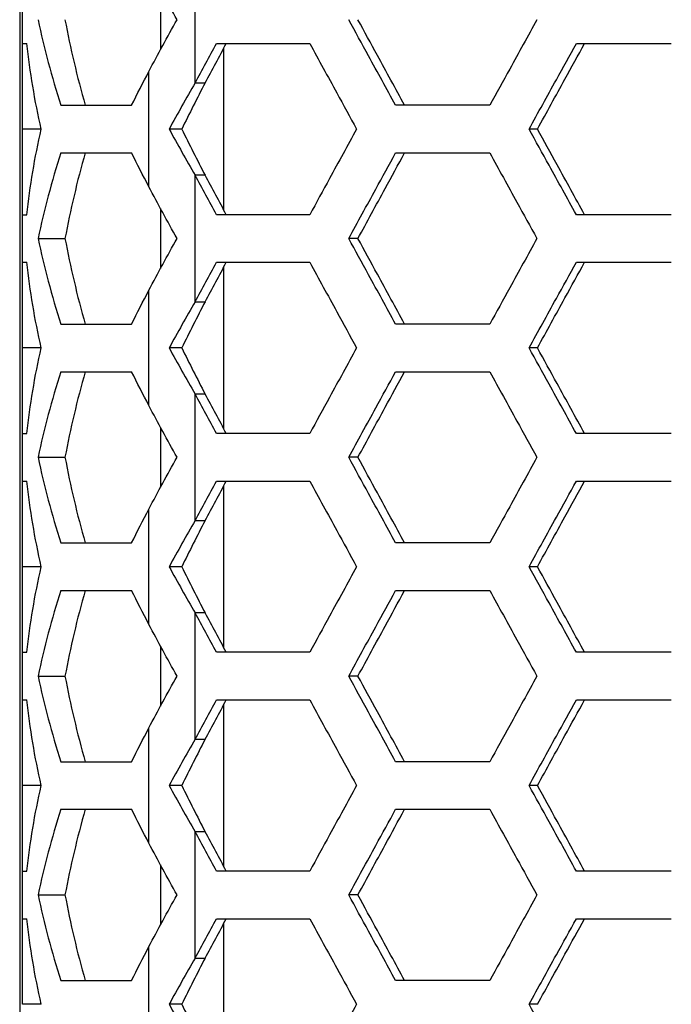
# Model space of a CAD drawing. Units: millimetres. Extents: x -62 to 1218, y -277 to 1491.
# Drawn here: x -62 to -28, y 647 to 698 of the extents above; entities that cross this region are included whole.
import ezdxf

# ---------------------------------------------------------------- set-up
doc = ezdxf.new("R2010")
doc.units = ezdxf.units.MM

msp = doc.modelspace()

# ---------------------------------------------------------------- linework, layer by layer
at = {"linetype": 'Continuous'}
for p, q in [((-62.309, 715.717), (-62.309, 613.357)), ((-53.087, 694.966), (-53.087, 701.609)), ((-54.908, 699.86), (-54.908, 696.715)), ((-62.165, 697.037), (-62.165, 699.537)), ((-62.165, 697.037), (-61.939, 697.037)), ((-62.165, 692.537), (-62.165, 697.037)), ((-51.964, 697.037), (-47.067, 697.037)), ((-51.598, 696.766), (-51.598, 688.309)), ((-33.059, 697.037), (-28.071, 697.037)), ((-55.521, 689.508), (-55.521, 695.567)), ((-53.087, 694.966), (-52.57, 694.966)), ((-60.151, 693.787), (-56.43, 693.787)), ((-37.611, 693.787), (-42.556, 693.787)), ((-61.177, 692.537), (-62.165, 692.537)), ((-62.165, 688.037), (-62.165, 692.537)), ((-60.151, 691.287), (-56.43, 691.287)), ((-42.556, 691.287), (-37.611, 691.287)), ((-53.087, 683.466), (-53.087, 690.109)), ((-52.57, 690.109), (-53.087, 690.109)), ((-54.908, 688.36), (-54.908, 685.215)), ((-62.165, 685.537), (-62.165, 688.037)), ((-47.067, 688.037), (-51.964, 688.037)), ((-28.071, 688.037), (-33.059, 688.037)), ((-61.34, 686.787), (-59.929, 686.787)), ((-62.165, 685.537), (-61.939, 685.537)), ((-62.165, 681.037), (-62.165, 685.537)), ((-51.964, 685.537), (-47.067, 685.537)), ((-51.598, 685.266), (-51.598, 676.809)), ((-33.059, 685.537), (-28.071, 685.537)), ((-55.521, 678.008), (-55.521, 684.067)), ((-53.087, 683.466), (-52.57, 683.466)), ((-60.151, 682.287), (-56.43, 682.287)), ((-37.611, 682.287), (-42.556, 682.287)), ((-61.178, 681.037), (-62.165, 681.037)), ((-62.165, 676.537), (-62.165, 681.037)), ((-60.151, 679.787), (-56.43, 679.787)), ((-42.556, 679.787), (-37.611, 679.787)), ((-53.087, 671.966), (-53.087, 678.609)), ((-52.57, 678.609), (-53.087, 678.609)), ((-62.165, 674.037), (-62.165, 676.537)), ((-54.908, 676.86), (-54.908, 673.715)), ((-47.067, 676.537), (-51.964, 676.537)), ((-28.071, 676.537), (-33.059, 676.537)), ((-61.34, 675.287), (-59.929, 675.287)), ((-62.165, 674.037), (-61.939, 674.037)), ((-62.165, 669.537), (-62.165, 674.037)), ((-51.964, 674.037), (-47.067, 674.037)), ((-33.059, 674.037), (-28.071, 674.037)), ((-51.598, 673.766), (-51.598, 665.309)), ((-55.521, 666.508), (-55.521, 672.567)), ((-53.087, 671.966), (-52.57, 671.966)), ((-60.151, 670.787), (-56.43, 670.787)), ((-37.611, 670.787), (-42.556, 670.787)), ((-61.177, 669.537), (-62.165, 669.537)), ((-62.165, 665.037), (-62.165, 669.537)), ((-60.151, 668.287), (-56.43, 668.287)), ((-42.556, 668.287), (-37.611, 668.287)), ((-53.087, 660.466), (-53.087, 667.109)), ((-52.57, 667.109), (-53.087, 667.109)), ((-62.165, 662.537), (-62.165, 665.037)), ((-54.908, 665.36), (-54.908, 662.215)), ((-47.067, 665.037), (-51.964, 665.037)), ((-28.071, 665.037), (-33.059, 665.037)), ((-61.34, 663.787), (-59.929, 663.787)), ((-62.165, 662.537), (-61.939, 662.537)), ((-62.165, 658.037), (-62.165, 662.537)), ((-51.964, 662.537), (-47.067, 662.537)), ((-33.059, 662.537), (-28.071, 662.537)), ((-51.598, 662.266), (-51.598, 653.809)), ((-55.521, 655.008), (-55.521, 661.067)), ((-53.087, 660.466), (-52.57, 660.466)), ((-60.151, 659.287), (-56.43, 659.287)), ((-37.611, 659.287), (-42.556, 659.287)), ((-61.177, 658.037), (-62.165, 658.037)), ((-62.165, 653.537), (-62.165, 658.037)), ((-60.151, 656.787), (-56.43, 656.787)), ((-42.556, 656.787), (-37.611, 656.787)), ((-53.087, 648.966), (-53.087, 655.609)), ((-52.57, 655.609), (-53.087, 655.609)), ((-54.908, 653.86), (-54.908, 650.715)), ((-62.165, 651.037), (-62.165, 653.537)), ((-47.067, 653.537), (-51.964, 653.537)), ((-28.071, 653.537), (-33.059, 653.537)), ((-61.34, 652.287), (-59.929, 652.287)), ((-62.165, 651.037), (-61.939, 651.037)), ((-62.165, 646.537), (-62.165, 651.037)), ((-51.964, 651.037), (-47.067, 651.037)), ((-33.059, 651.037), (-28.071, 651.037)), ((-51.598, 650.766), (-51.598, 642.309)), ((-55.521, 643.508), (-55.521, 649.567)), ((-53.087, 648.966), (-52.57, 648.966)), ((-60.151, 647.787), (-56.43, 647.787)), ((-37.611, 647.787), (-42.556, 647.787)), ((-61.177, 646.537), (-62.165, 646.537))]:
    msp.add_line(p, q, dxfattribs=at)
at = {"linetype": 'Continuous', "flags": 128}
for points in [[(-53.791, 692.537), (-54.166, 692.537), (-54.46, 692.537)], [(-35.102, 692.537), (-35.35, 692.537), (-35.544, 692.537)], [(-62.165, 688.037), (-62.162, 688.037), (-62.151, 688.037), (-62.134, 688.037), (-62.109, 688.037), (-62.077, 688.037), (-62.038, 688.037), (-61.992, 688.037), (-61.939, 688.037)], [(-44.536, 686.787), (-44.807, 686.787), (-45.019, 686.787)], [(-53.791, 681.037), (-54.166, 681.037), (-54.46, 681.037)], [(-35.102, 681.037), (-35.35, 681.037), (-35.544, 681.037)], [(-62.165, 676.537), (-62.162, 676.537), (-62.151, 676.537), (-62.134, 676.537), (-62.109, 676.537), (-62.077, 676.537), (-62.038, 676.537), (-61.992, 676.537), (-61.939, 676.537)], [(-44.536, 675.287), (-44.807, 675.287), (-45.019, 675.287)], [(-53.791, 669.537), (-54.166, 669.537), (-54.46, 669.537)], [(-35.102, 669.537), (-35.35, 669.537), (-35.544, 669.537)], [(-62.165, 665.037), (-62.162, 665.037), (-62.151, 665.037), (-62.134, 665.037), (-62.109, 665.037), (-62.077, 665.037), (-62.038, 665.037), (-61.992, 665.037), (-61.939, 665.037)], [(-44.536, 663.787), (-44.807, 663.787), (-45.019, 663.787)], [(-53.791, 658.037), (-54.166, 658.037), (-54.46, 658.037)], [(-35.102, 658.037), (-35.35, 658.037), (-35.544, 658.037)], [(-62.165, 653.537), (-62.162, 653.537), (-62.151, 653.537), (-62.134, 653.537), (-62.109, 653.537), (-62.077, 653.537), (-62.038, 653.537), (-61.992, 653.537), (-61.939, 653.537)], [(-44.536, 652.287), (-44.807, 652.287), (-45.019, 652.287)], [(-53.791, 646.537), (-54.166, 646.537), (-54.46, 646.537)], [(-35.102, 646.537), (-35.35, 646.537), (-35.544, 646.537)]]:
    msp.add_lwpolyline(points, dxfattribs=at)
at = {"linetype": 'Continuous'}
for points in [[(-54.043, 698.287), (-54.552, 699.194), (-55.046, 700.101), (-55.522, 701.008)], [(-61.34, 698.287), (-61.028, 696.787), (-60.629, 695.288), (-60.151, 693.787)], [(-59.929, 698.287), (-59.65, 696.787), (-59.293, 695.287), (-58.867, 693.787)], [(-55.522, 695.567), (-55.046, 696.474), (-54.552, 697.38), (-54.043, 698.287)], [(-61.177, 692.537), (-61.518, 694.038), (-61.774, 695.537), (-61.939, 697.037)], [(-53.087, 694.966), (-52.713, 695.657), (-52.338, 696.347), (-51.964, 697.037)], [(-52.57, 694.966), (-52.197, 695.657), (-51.825, 696.347), (-51.452, 697.037)], [(-56.43, 693.787), (-56.135, 694.38), (-55.832, 694.973), (-55.521, 695.567)], [(-53.087, 694.966), (-53.555, 694.157), (-54.014, 693.347), (-54.46, 692.537)], [(-52.569, 694.966), (-52.986, 694.157), (-53.394, 693.347), (-53.791, 692.537)], [(-61.939, 688.037), (-61.774, 689.538), (-61.518, 691.037), (-61.177, 692.537)], [(-54.46, 692.537), (-54.013, 691.728), (-53.555, 690.918), (-53.087, 690.109)], [(-53.791, 692.537), (-53.393, 691.728), (-52.986, 690.918), (-52.569, 690.109)], [(-60.151, 691.287), (-60.629, 689.787), (-61.028, 688.288), (-61.34, 686.787)], [(-58.867, 691.287), (-59.293, 689.787), (-59.65, 688.287), (-59.929, 686.787)], [(-55.521, 689.508), (-55.832, 690.101), (-56.135, 690.694), (-56.43, 691.287)], [(-51.964, 688.037), (-52.338, 688.728), (-52.713, 689.418), (-53.087, 690.109)], [(-51.452, 688.037), (-51.825, 688.728), (-52.197, 689.418), (-52.57, 690.109)], [(-54.043, 686.787), (-54.552, 687.694), (-55.046, 688.601), (-55.522, 689.508)], [(-61.34, 686.787), (-61.028, 685.287), (-60.629, 683.788), (-60.151, 682.287)], [(-59.929, 686.787), (-59.65, 685.287), (-59.293, 683.787), (-58.867, 682.287)], [(-55.522, 684.067), (-55.046, 684.974), (-54.552, 685.88), (-54.043, 686.787)], [(-61.177, 681.037), (-61.518, 682.538), (-61.774, 684.037), (-61.939, 685.537)], [(-53.087, 683.466), (-52.713, 684.157), (-52.338, 684.847), (-51.964, 685.537)], [(-52.57, 683.466), (-52.197, 684.157), (-51.825, 684.847), (-51.452, 685.537)], [(-56.43, 682.287), (-56.135, 682.88), (-55.832, 683.473), (-55.521, 684.067)], [(-53.087, 683.466), (-53.555, 682.657), (-54.014, 681.847), (-54.46, 681.037)], [(-52.569, 683.466), (-52.986, 682.657), (-53.394, 681.847), (-53.791, 681.037)], [(-61.939, 676.537), (-61.774, 678.038), (-61.518, 679.537), (-61.177, 681.037)], [(-54.46, 681.037), (-54.013, 680.228), (-53.555, 679.418), (-53.087, 678.609)], [(-53.791, 681.037), (-53.393, 680.228), (-52.986, 679.418), (-52.569, 678.609)], [(-60.151, 679.787), (-60.629, 678.287), (-61.028, 676.788), (-61.34, 675.287)], [(-58.867, 679.787), (-59.293, 678.287), (-59.65, 676.787), (-59.929, 675.287)], [(-55.521, 678.008), (-55.832, 678.601), (-56.135, 679.194), (-56.43, 679.787)], [(-51.964, 676.537), (-52.338, 677.228), (-52.713, 677.918), (-53.087, 678.609)], [(-51.452, 676.537), (-51.825, 677.228), (-52.197, 677.918), (-52.57, 678.609)], [(-54.043, 675.287), (-54.552, 676.194), (-55.046, 677.101), (-55.522, 678.008)], [(-61.34, 675.287), (-61.028, 673.787), (-60.629, 672.288), (-60.151, 670.787)], [(-59.929, 675.287), (-59.65, 673.787), (-59.293, 672.287), (-58.867, 670.787)], [(-55.522, 672.567), (-55.046, 673.474), (-54.552, 674.38), (-54.043, 675.287)], [(-61.177, 669.537), (-61.518, 671.038), (-61.774, 672.537), (-61.939, 674.037)], [(-53.087, 671.966), (-52.713, 672.657), (-52.338, 673.347), (-51.964, 674.037)], [(-52.57, 671.966), (-52.197, 672.657), (-51.825, 673.347), (-51.452, 674.037)], [(-56.43, 670.787), (-56.135, 671.38), (-55.832, 671.973), (-55.521, 672.567)], [(-53.087, 671.966), (-53.555, 671.157), (-54.014, 670.347), (-54.46, 669.537)], [(-52.569, 671.966), (-52.986, 671.157), (-53.394, 670.347), (-53.791, 669.537)], [(-61.939, 665.037), (-61.774, 666.538), (-61.518, 668.037), (-61.177, 669.537)], [(-54.46, 669.537), (-54.013, 668.728), (-53.555, 667.918), (-53.087, 667.109)], [(-53.791, 669.537), (-53.393, 668.728), (-52.986, 667.918), (-52.569, 667.109)], [(-60.151, 668.287), (-60.629, 666.787), (-61.028, 665.288), (-61.34, 663.787)], [(-58.867, 668.287), (-59.293, 666.787), (-59.65, 665.287), (-59.929, 663.787)], [(-55.521, 666.508), (-55.832, 667.101), (-56.135, 667.694), (-56.43, 668.287)], [(-51.964, 665.037), (-52.338, 665.728), (-52.713, 666.418), (-53.087, 667.109)], [(-51.452, 665.037), (-51.825, 665.728), (-52.197, 666.418), (-52.57, 667.109)], [(-54.043, 663.787), (-54.552, 664.694), (-55.046, 665.601), (-55.522, 666.508)], [(-61.34, 663.787), (-61.028, 662.287), (-60.629, 660.788), (-60.151, 659.287)], [(-59.929, 663.787), (-59.65, 662.287), (-59.293, 660.787), (-58.867, 659.287)], [(-55.522, 661.067), (-55.046, 661.974), (-54.552, 662.88), (-54.043, 663.787)], [(-61.177, 658.037), (-61.518, 659.538), (-61.774, 661.037), (-61.939, 662.537)], [(-53.087, 660.466), (-52.713, 661.157), (-52.338, 661.847), (-51.964, 662.537)], [(-52.57, 660.466), (-52.197, 661.157), (-51.825, 661.847), (-51.452, 662.537)], [(-56.43, 659.287), (-56.135, 659.88), (-55.832, 660.473), (-55.521, 661.067)], [(-53.087, 660.466), (-53.555, 659.657), (-54.014, 658.847), (-54.46, 658.037)], [(-52.569, 660.466), (-52.986, 659.657), (-53.394, 658.847), (-53.791, 658.037)], [(-61.939, 653.537), (-61.774, 655.038), (-61.518, 656.537), (-61.177, 658.037)], [(-54.46, 658.037), (-54.013, 657.228), (-53.555, 656.418), (-53.087, 655.609)], [(-53.791, 658.037), (-53.393, 657.228), (-52.986, 656.418), (-52.569, 655.609)], [(-60.151, 656.787), (-60.629, 655.287), (-61.028, 653.788), (-61.34, 652.287)], [(-58.867, 656.787), (-59.293, 655.287), (-59.65, 653.787), (-59.929, 652.287)], [(-55.521, 655.008), (-55.832, 655.601), (-56.135, 656.194), (-56.43, 656.787)], [(-51.964, 653.537), (-52.338, 654.228), (-52.713, 654.918), (-53.087, 655.609)], [(-51.452, 653.537), (-51.825, 654.228), (-52.197, 654.918), (-52.57, 655.609)], [(-54.043, 652.287), (-54.552, 653.194), (-55.046, 654.101), (-55.522, 655.008)], [(-61.34, 652.287), (-61.028, 650.787), (-60.629, 649.288), (-60.151, 647.787)], [(-59.929, 652.287), (-59.65, 650.787), (-59.293, 649.287), (-58.867, 647.787)], [(-55.522, 649.567), (-55.046, 650.474), (-54.552, 651.38), (-54.043, 652.287)], [(-61.177, 646.537), (-61.518, 648.038), (-61.774, 649.537), (-61.939, 651.037)], [(-53.087, 648.966), (-52.713, 649.657), (-52.338, 650.347), (-51.964, 651.037)], [(-52.57, 648.966), (-52.197, 649.657), (-51.825, 650.347), (-51.452, 651.037)], [(-56.43, 647.787), (-56.135, 648.38), (-55.832, 648.973), (-55.521, 649.567)], [(-53.087, 648.966), (-53.555, 648.157), (-54.014, 647.347), (-54.46, 646.537)], [(-52.569, 648.966), (-52.986, 648.157), (-53.394, 647.347), (-53.791, 646.537)], [(-54.46, 646.537), (-54.013, 645.728), (-53.555, 644.918), (-53.087, 644.109)], [(-53.791, 646.537), (-53.393, 645.728), (-52.986, 644.918), (-52.569, 644.109)]]:
    msp.add_open_spline(points, degree=3, dxfattribs=at)
for points, knots in [([(-42.556, 693.787), (-42.793, 694.22), (-43.03, 694.653), (-43.267, 695.086), (-43.504, 695.519), (-43.742, 695.952), (-43.979, 696.385), (-44.325, 697.019), (-44.672, 697.653), (-45.019, 698.287)], [0, 0, 0, 0, 0.0015, 0.0015, 0.0015, 0.003, 0.003, 0.003, 0.005196152, 0.005196152, 0.005196152, 0.005196152]), ([(-42.084, 693.787), (-42.323, 694.225), (-42.562, 694.663), (-42.8, 695.101), (-43.039, 695.539), (-43.278, 695.976), (-43.516, 696.414), (-43.857, 697.039), (-44.197, 697.663), (-44.536, 698.287)], [0, 0, 0, 0, 0.001515, 0.001515, 0.001515, 0.00303, 0.00303, 0.00303, 0.005190602, 0.005190602, 0.005190602, 0.005190602]), ([(-35.13, 698.287), (-35.369, 697.854), (-35.608, 697.421), (-35.847, 696.988), (-36.086, 696.555), (-36.325, 696.122), (-36.563, 695.689), (-36.913, 695.055), (-37.262, 694.421), (-37.611, 693.787)], [0, 0, 0, 0, 0.0015, 0.0015, 0.0015, 0.003, 0.003, 0.003, 0.005196152, 0.005196152, 0.005196152, 0.005196152]), ([(-47.067, 697.037), (-46.831, 696.604), (-46.594, 696.171), (-46.358, 695.738), (-46.121, 695.305), (-45.885, 694.872), (-45.648, 694.439), (-45.302, 693.805), (-44.955, 693.171), (-44.609, 692.537)], [0, 0, 0, 0, 0.0015, 0.0015, 0.0015, 0.003, 0.003, 0.003, 0.005196152, 0.005196152, 0.005196152, 0.005196152]), ([(-35.544, 692.537), (-35.305, 692.97), (-35.066, 693.403), (-34.827, 693.836), (-34.588, 694.269), (-34.349, 694.702), (-34.11, 695.135), (-33.76, 695.769), (-33.409, 696.403), (-33.059, 697.037)], [0, 0, 0, 0, 0.0015, 0.0015, 0.0015, 0.003, 0.003, 0.003, 0.005196152, 0.005196152, 0.005196152, 0.005196152]), ([(-35.102, 692.537), (-34.862, 692.975), (-34.621, 693.413), (-34.381, 693.851), (-34.14, 694.289), (-33.899, 694.726), (-33.658, 695.164), (-33.315, 695.789), (-32.971, 696.413), (-32.627, 697.037)], [0, 0, 0, 0, 0.001515, 0.001515, 0.001515, 0.00303, 0.00303, 0.00303, 0.005190602, 0.005190602, 0.005190602, 0.005190602]), ([(-44.609, 692.537), (-44.846, 692.104), (-45.082, 691.671), (-45.319, 691.238), (-45.556, 690.805), (-45.792, 690.372), (-46.029, 689.939), (-46.375, 689.305), (-46.721, 688.671), (-47.067, 688.037)], [0, 0, 0, 0, 0.0015, 0.0015, 0.0015, 0.003, 0.003, 0.003, 0.005196152, 0.005196152, 0.005196152, 0.005196152]), ([(-33.059, 688.037), (-33.298, 688.47), (-33.537, 688.903), (-33.777, 689.336), (-34.016, 689.769), (-34.255, 690.202), (-34.494, 690.635), (-34.845, 691.269), (-35.194, 691.903), (-35.544, 692.537)], [0, 0, 0, 0, 0.0015, 0.0015, 0.0015, 0.003, 0.003, 0.003, 0.005196152, 0.005196152, 0.005196152, 0.005196152]), ([(-32.627, 688.037), (-32.869, 688.475), (-33.11, 688.913), (-33.35, 689.351), (-33.591, 689.789), (-33.832, 690.226), (-34.073, 690.664), (-34.416, 691.289), (-34.759, 691.913), (-35.102, 692.537)], [0, 0, 0, 0, 0.001515, 0.001515, 0.001515, 0.00303, 0.00303, 0.00303, 0.005190602, 0.005190602, 0.005190602, 0.005190602]), ([(-45.019, 686.787), (-44.782, 687.22), (-44.545, 687.653), (-44.308, 688.086), (-44.072, 688.519), (-43.835, 688.952), (-43.597, 689.385), (-43.25, 690.019), (-42.903, 690.653), (-42.556, 691.287)], [0, 0, 0, 0, 0.0015, 0.0015, 0.0015, 0.003, 0.003, 0.003, 0.005196152, 0.005196152, 0.005196152, 0.005196152]), ([(-44.536, 686.787), (-44.298, 687.225), (-44.06, 687.663), (-43.821, 688.101), (-43.583, 688.539), (-43.344, 688.976), (-43.105, 689.414), (-42.765, 690.039), (-42.425, 690.663), (-42.084, 691.287)], [0, 0, 0, 0, 0.001515, 0.001515, 0.001515, 0.00303, 0.00303, 0.00303, 0.005190602, 0.005190602, 0.005190602, 0.005190602]), ([(-37.611, 691.287), (-37.373, 690.854), (-37.134, 690.421), (-36.896, 689.988), (-36.657, 689.555), (-36.418, 689.122), (-36.18, 688.689), (-35.83, 688.055), (-35.48, 687.421), (-35.13, 686.787)], [0, 0, 0, 0, 0.0015, 0.0015, 0.0015, 0.003, 0.003, 0.003, 0.005196152, 0.005196152, 0.005196152, 0.005196152]), ([(-42.556, 682.287), (-42.793, 682.72), (-43.03, 683.153), (-43.267, 683.586), (-43.504, 684.019), (-43.742, 684.452), (-43.979, 684.885), (-44.325, 685.519), (-44.672, 686.153), (-45.019, 686.787)], [0, 0, 0, 0, 0.0015, 0.0015, 0.0015, 0.003, 0.003, 0.003, 0.005196152, 0.005196152, 0.005196152, 0.005196152]), ([(-42.084, 682.287), (-42.323, 682.725), (-42.562, 683.163), (-42.8, 683.601), (-43.039, 684.039), (-43.278, 684.476), (-43.516, 684.914), (-43.857, 685.539), (-44.197, 686.163), (-44.536, 686.787)], [0, 0, 0, 0, 0.001515, 0.001515, 0.001515, 0.00303, 0.00303, 0.00303, 0.005190602, 0.005190602, 0.005190602, 0.005190602]), ([(-35.13, 686.787), (-35.369, 686.354), (-35.608, 685.921), (-35.847, 685.488), (-36.086, 685.055), (-36.325, 684.622), (-36.563, 684.189), (-36.913, 683.555), (-37.262, 682.921), (-37.611, 682.287)], [0, 0, 0, 0, 0.0015, 0.0015, 0.0015, 0.003, 0.003, 0.003, 0.005196152, 0.005196152, 0.005196152, 0.005196152]), ([(-47.067, 685.537), (-46.831, 685.104), (-46.594, 684.671), (-46.358, 684.238), (-46.121, 683.805), (-45.885, 683.372), (-45.648, 682.939), (-45.302, 682.305), (-44.955, 681.671), (-44.609, 681.037)], [0, 0, 0, 0, 0.0015, 0.0015, 0.0015, 0.003, 0.003, 0.003, 0.005196152, 0.005196152, 0.005196152, 0.005196152]), ([(-35.544, 681.037), (-35.305, 681.47), (-35.066, 681.903), (-34.827, 682.336), (-34.588, 682.769), (-34.349, 683.202), (-34.11, 683.635), (-33.76, 684.269), (-33.409, 684.903), (-33.059, 685.537)], [0, 0, 0, 0, 0.0015, 0.0015, 0.0015, 0.003, 0.003, 0.003, 0.005196152, 0.005196152, 0.005196152, 0.005196152]), ([(-35.102, 681.037), (-34.862, 681.475), (-34.621, 681.913), (-34.381, 682.351), (-34.14, 682.789), (-33.899, 683.226), (-33.658, 683.664), (-33.315, 684.289), (-32.971, 684.913), (-32.627, 685.537)], [0, 0, 0, 0, 0.001515, 0.001515, 0.001515, 0.00303, 0.00303, 0.00303, 0.005190602, 0.005190602, 0.005190602, 0.005190602]), ([(-44.609, 681.037), (-44.846, 680.604), (-45.082, 680.171), (-45.319, 679.738), (-45.556, 679.305), (-45.792, 678.872), (-46.029, 678.439), (-46.375, 677.805), (-46.721, 677.171), (-47.067, 676.537)], [0, 0, 0, 0, 0.0015, 0.0015, 0.0015, 0.003, 0.003, 0.003, 0.005196152, 0.005196152, 0.005196152, 0.005196152]), ([(-33.059, 676.537), (-33.298, 676.97), (-33.537, 677.403), (-33.777, 677.836), (-34.016, 678.269), (-34.255, 678.702), (-34.494, 679.135), (-34.845, 679.769), (-35.194, 680.403), (-35.544, 681.037)], [0, 0, 0, 0, 0.0015, 0.0015, 0.0015, 0.003, 0.003, 0.003, 0.005196152, 0.005196152, 0.005196152, 0.005196152]), ([(-32.627, 676.537), (-32.869, 676.975), (-33.11, 677.413), (-33.35, 677.851), (-33.591, 678.289), (-33.832, 678.726), (-34.073, 679.164), (-34.416, 679.789), (-34.759, 680.413), (-35.102, 681.037)], [0, 0, 0, 0, 0.001515, 0.001515, 0.001515, 0.00303, 0.00303, 0.00303, 0.005190602, 0.005190602, 0.005190602, 0.005190602]), ([(-45.019, 675.287), (-44.782, 675.72), (-44.545, 676.153), (-44.308, 676.586), (-44.072, 677.019), (-43.835, 677.452), (-43.597, 677.885), (-43.25, 678.519), (-42.903, 679.153), (-42.556, 679.787)], [0, 0, 0, 0, 0.0015, 0.0015, 0.0015, 0.003, 0.003, 0.003, 0.005196152, 0.005196152, 0.005196152, 0.005196152]), ([(-44.536, 675.287), (-44.298, 675.725), (-44.06, 676.163), (-43.821, 676.601), (-43.583, 677.039), (-43.344, 677.476), (-43.105, 677.914), (-42.765, 678.539), (-42.425, 679.163), (-42.084, 679.787)], [0, 0, 0, 0, 0.001515, 0.001515, 0.001515, 0.00303, 0.00303, 0.00303, 0.005190602, 0.005190602, 0.005190602, 0.005190602]), ([(-37.611, 679.787), (-37.373, 679.354), (-37.134, 678.921), (-36.896, 678.488), (-36.657, 678.055), (-36.418, 677.622), (-36.18, 677.189), (-35.83, 676.555), (-35.48, 675.921), (-35.13, 675.287)], [0, 0, 0, 0, 0.0015, 0.0015, 0.0015, 0.003, 0.003, 0.003, 0.005196152, 0.005196152, 0.005196152, 0.005196152]), ([(-42.556, 670.787), (-42.793, 671.22), (-43.03, 671.653), (-43.267, 672.086), (-43.504, 672.519), (-43.742, 672.952), (-43.979, 673.385), (-44.325, 674.019), (-44.672, 674.653), (-45.019, 675.287)], [0, 0, 0, 0, 0.0015, 0.0015, 0.0015, 0.003, 0.003, 0.003, 0.005196152, 0.005196152, 0.005196152, 0.005196152]), ([(-42.084, 670.787), (-42.323, 671.225), (-42.562, 671.663), (-42.8, 672.101), (-43.039, 672.539), (-43.278, 672.976), (-43.516, 673.414), (-43.857, 674.039), (-44.197, 674.663), (-44.536, 675.287)], [0, 0, 0, 0, 0.001515, 0.001515, 0.001515, 0.00303, 0.00303, 0.00303, 0.005190602, 0.005190602, 0.005190602, 0.005190602]), ([(-35.13, 675.287), (-35.369, 674.854), (-35.608, 674.421), (-35.847, 673.988), (-36.086, 673.555), (-36.325, 673.122), (-36.563, 672.689), (-36.913, 672.055), (-37.262, 671.421), (-37.611, 670.787)], [0, 0, 0, 0, 0.0015, 0.0015, 0.0015, 0.003, 0.003, 0.003, 0.005196152, 0.005196152, 0.005196152, 0.005196152]), ([(-47.067, 674.037), (-46.831, 673.604), (-46.594, 673.171), (-46.358, 672.738), (-46.121, 672.305), (-45.885, 671.872), (-45.648, 671.439), (-45.302, 670.805), (-44.955, 670.171), (-44.609, 669.537)], [0, 0, 0, 0, 0.0015, 0.0015, 0.0015, 0.003, 0.003, 0.003, 0.005196152, 0.005196152, 0.005196152, 0.005196152]), ([(-35.544, 669.537), (-35.305, 669.97), (-35.066, 670.403), (-34.827, 670.836), (-34.588, 671.269), (-34.349, 671.702), (-34.11, 672.135), (-33.76, 672.769), (-33.409, 673.403), (-33.059, 674.037)], [0, 0, 0, 0, 0.0015, 0.0015, 0.0015, 0.003, 0.003, 0.003, 0.005196152, 0.005196152, 0.005196152, 0.005196152]), ([(-35.102, 669.537), (-34.862, 669.975), (-34.621, 670.413), (-34.381, 670.851), (-34.14, 671.289), (-33.899, 671.726), (-33.658, 672.164), (-33.315, 672.789), (-32.971, 673.413), (-32.627, 674.037)], [0, 0, 0, 0, 0.001515, 0.001515, 0.001515, 0.00303, 0.00303, 0.00303, 0.005190602, 0.005190602, 0.005190602, 0.005190602]), ([(-44.609, 669.537), (-44.846, 669.104), (-45.082, 668.671), (-45.319, 668.238), (-45.556, 667.805), (-45.792, 667.372), (-46.029, 666.939), (-46.375, 666.305), (-46.721, 665.671), (-47.067, 665.037)], [0, 0, 0, 0, 0.0015, 0.0015, 0.0015, 0.003, 0.003, 0.003, 0.005196152, 0.005196152, 0.005196152, 0.005196152]), ([(-33.059, 665.037), (-33.298, 665.47), (-33.537, 665.903), (-33.777, 666.336), (-34.016, 666.769), (-34.255, 667.202), (-34.494, 667.635), (-34.845, 668.269), (-35.194, 668.903), (-35.544, 669.537)], [0, 0, 0, 0, 0.0015, 0.0015, 0.0015, 0.003, 0.003, 0.003, 0.005196152, 0.005196152, 0.005196152, 0.005196152]), ([(-32.627, 665.037), (-32.869, 665.475), (-33.11, 665.913), (-33.35, 666.351), (-33.591, 666.789), (-33.832, 667.226), (-34.073, 667.664), (-34.416, 668.289), (-34.759, 668.913), (-35.102, 669.537)], [0, 0, 0, 0, 0.001515, 0.001515, 0.001515, 0.00303, 0.00303, 0.00303, 0.005190602, 0.005190602, 0.005190602, 0.005190602]), ([(-45.019, 663.787), (-44.782, 664.22), (-44.545, 664.653), (-44.308, 665.086), (-44.072, 665.519), (-43.835, 665.952), (-43.597, 666.385), (-43.25, 667.019), (-42.903, 667.653), (-42.556, 668.287)], [0, 0, 0, 0, 0.0015, 0.0015, 0.0015, 0.003, 0.003, 0.003, 0.005196152, 0.005196152, 0.005196152, 0.005196152]), ([(-44.536, 663.787), (-44.298, 664.225), (-44.06, 664.663), (-43.821, 665.101), (-43.583, 665.539), (-43.344, 665.976), (-43.105, 666.414), (-42.765, 667.039), (-42.425, 667.663), (-42.084, 668.287)], [0, 0, 0, 0, 0.001515, 0.001515, 0.001515, 0.00303, 0.00303, 0.00303, 0.005190602, 0.005190602, 0.005190602, 0.005190602]), ([(-37.611, 668.287), (-37.373, 667.854), (-37.134, 667.421), (-36.896, 666.988), (-36.657, 666.555), (-36.418, 666.122), (-36.18, 665.689), (-35.83, 665.055), (-35.48, 664.421), (-35.13, 663.787)], [0, 0, 0, 0, 0.0015, 0.0015, 0.0015, 0.003, 0.003, 0.003, 0.005196152, 0.005196152, 0.005196152, 0.005196152]), ([(-42.556, 659.287), (-42.793, 659.72), (-43.03, 660.153), (-43.267, 660.586), (-43.504, 661.019), (-43.742, 661.452), (-43.979, 661.885), (-44.325, 662.519), (-44.672, 663.153), (-45.019, 663.787)], [0, 0, 0, 0, 0.0015, 0.0015, 0.0015, 0.003, 0.003, 0.003, 0.005196152, 0.005196152, 0.005196152, 0.005196152]), ([(-42.084, 659.287), (-42.323, 659.725), (-42.562, 660.163), (-42.8, 660.601), (-43.039, 661.039), (-43.278, 661.476), (-43.516, 661.914), (-43.857, 662.539), (-44.197, 663.163), (-44.536, 663.787)], [0, 0, 0, 0, 0.001515, 0.001515, 0.001515, 0.00303, 0.00303, 0.00303, 0.005190602, 0.005190602, 0.005190602, 0.005190602]), ([(-35.13, 663.787), (-35.369, 663.354), (-35.608, 662.921), (-35.847, 662.488), (-36.086, 662.055), (-36.325, 661.622), (-36.563, 661.189), (-36.913, 660.555), (-37.262, 659.921), (-37.611, 659.287)], [0, 0, 0, 0, 0.0015, 0.0015, 0.0015, 0.003, 0.003, 0.003, 0.005196152, 0.005196152, 0.005196152, 0.005196152]), ([(-47.067, 662.537), (-46.831, 662.104), (-46.594, 661.671), (-46.358, 661.238), (-46.121, 660.805), (-45.885, 660.372), (-45.648, 659.939), (-45.302, 659.305), (-44.955, 658.671), (-44.609, 658.037)], [0, 0, 0, 0, 0.0015, 0.0015, 0.0015, 0.003, 0.003, 0.003, 0.005196152, 0.005196152, 0.005196152, 0.005196152]), ([(-35.544, 658.037), (-35.305, 658.47), (-35.066, 658.903), (-34.827, 659.336), (-34.588, 659.769), (-34.349, 660.202), (-34.11, 660.635), (-33.76, 661.269), (-33.409, 661.903), (-33.059, 662.537)], [0, 0, 0, 0, 0.0015, 0.0015, 0.0015, 0.003, 0.003, 0.003, 0.005196152, 0.005196152, 0.005196152, 0.005196152]), ([(-35.102, 658.037), (-34.862, 658.475), (-34.621, 658.913), (-34.381, 659.351), (-34.14, 659.789), (-33.899, 660.226), (-33.658, 660.664), (-33.315, 661.289), (-32.971, 661.913), (-32.627, 662.537)], [0, 0, 0, 0, 0.001515, 0.001515, 0.001515, 0.00303, 0.00303, 0.00303, 0.005190602, 0.005190602, 0.005190602, 0.005190602]), ([(-44.609, 658.037), (-44.846, 657.604), (-45.082, 657.171), (-45.319, 656.738), (-45.556, 656.305), (-45.792, 655.872), (-46.029, 655.439), (-46.375, 654.805), (-46.721, 654.171), (-47.067, 653.537)], [0, 0, 0, 0, 0.0015, 0.0015, 0.0015, 0.003, 0.003, 0.003, 0.005196152, 0.005196152, 0.005196152, 0.005196152]), ([(-33.059, 653.537), (-33.298, 653.97), (-33.537, 654.403), (-33.777, 654.836), (-34.016, 655.269), (-34.255, 655.702), (-34.494, 656.135), (-34.845, 656.769), (-35.194, 657.403), (-35.544, 658.037)], [0, 0, 0, 0, 0.0015, 0.0015, 0.0015, 0.003, 0.003, 0.003, 0.005196152, 0.005196152, 0.005196152, 0.005196152]), ([(-32.627, 653.537), (-32.869, 653.975), (-33.11, 654.413), (-33.35, 654.851), (-33.591, 655.289), (-33.832, 655.726), (-34.073, 656.164), (-34.416, 656.789), (-34.759, 657.413), (-35.102, 658.037)], [0, 0, 0, 0, 0.001515, 0.001515, 0.001515, 0.00303, 0.00303, 0.00303, 0.005190602, 0.005190602, 0.005190602, 0.005190602]), ([(-45.019, 652.287), (-44.782, 652.72), (-44.545, 653.153), (-44.308, 653.586), (-44.072, 654.019), (-43.835, 654.452), (-43.597, 654.885), (-43.25, 655.519), (-42.903, 656.153), (-42.556, 656.787)], [0, 0, 0, 0, 0.0015, 0.0015, 0.0015, 0.003, 0.003, 0.003, 0.005196152, 0.005196152, 0.005196152, 0.005196152]), ([(-44.536, 652.287), (-44.298, 652.725), (-44.06, 653.163), (-43.821, 653.601), (-43.583, 654.039), (-43.344, 654.476), (-43.105, 654.914), (-42.765, 655.539), (-42.425, 656.163), (-42.084, 656.787)], [0, 0, 0, 0, 0.001515, 0.001515, 0.001515, 0.00303, 0.00303, 0.00303, 0.005190602, 0.005190602, 0.005190602, 0.005190602]), ([(-37.611, 656.787), (-37.373, 656.354), (-37.134, 655.921), (-36.896, 655.488), (-36.657, 655.055), (-36.418, 654.622), (-36.18, 654.189), (-35.83, 653.555), (-35.48, 652.921), (-35.13, 652.287)], [0, 0, 0, 0, 0.0015, 0.0015, 0.0015, 0.003, 0.003, 0.003, 0.005196152, 0.005196152, 0.005196152, 0.005196152]), ([(-42.556, 647.787), (-42.793, 648.22), (-43.03, 648.653), (-43.267, 649.086), (-43.504, 649.519), (-43.742, 649.952), (-43.979, 650.385), (-44.325, 651.019), (-44.672, 651.653), (-45.019, 652.287)], [0, 0, 0, 0, 0.0015, 0.0015, 0.0015, 0.003, 0.003, 0.003, 0.005196152, 0.005196152, 0.005196152, 0.005196152]), ([(-42.084, 647.787), (-42.323, 648.225), (-42.562, 648.663), (-42.8, 649.101), (-43.039, 649.539), (-43.278, 649.976), (-43.516, 650.414), (-43.857, 651.039), (-44.197, 651.663), (-44.536, 652.287)], [0, 0, 0, 0, 0.001515, 0.001515, 0.001515, 0.00303, 0.00303, 0.00303, 0.005190602, 0.005190602, 0.005190602, 0.005190602]), ([(-35.13, 652.287), (-35.369, 651.854), (-35.608, 651.421), (-35.847, 650.988), (-36.086, 650.555), (-36.325, 650.122), (-36.563, 649.689), (-36.913, 649.055), (-37.262, 648.421), (-37.611, 647.787)], [0, 0, 0, 0, 0.0015, 0.0015, 0.0015, 0.003, 0.003, 0.003, 0.005196152, 0.005196152, 0.005196152, 0.005196152]), ([(-47.067, 651.037), (-46.831, 650.604), (-46.594, 650.171), (-46.358, 649.738), (-46.121, 649.305), (-45.885, 648.872), (-45.648, 648.439), (-45.302, 647.805), (-44.955, 647.171), (-44.609, 646.537)], [0, 0, 0, 0, 0.0015, 0.0015, 0.0015, 0.003, 0.003, 0.003, 0.005196152, 0.005196152, 0.005196152, 0.005196152]), ([(-35.544, 646.537), (-35.305, 646.97), (-35.066, 647.403), (-34.827, 647.836), (-34.588, 648.269), (-34.349, 648.702), (-34.11, 649.135), (-33.76, 649.769), (-33.409, 650.403), (-33.059, 651.037)], [0, 0, 0, 0, 0.0015, 0.0015, 0.0015, 0.003, 0.003, 0.003, 0.005196152, 0.005196152, 0.005196152, 0.005196152]), ([(-35.102, 646.537), (-34.862, 646.975), (-34.621, 647.413), (-34.381, 647.851), (-34.14, 648.289), (-33.899, 648.726), (-33.658, 649.164), (-33.315, 649.789), (-32.971, 650.413), (-32.627, 651.037)], [0, 0, 0, 0, 0.001515, 0.001515, 0.001515, 0.00303, 0.00303, 0.00303, 0.005190602, 0.005190602, 0.005190602, 0.005190602]), ([(-44.609, 646.537), (-44.846, 646.104), (-45.082, 645.671), (-45.319, 645.238), (-45.556, 644.805), (-45.792, 644.372), (-46.029, 643.939), (-46.375, 643.305), (-46.721, 642.671), (-47.067, 642.037)], [0, 0, 0, 0, 0.0015, 0.0015, 0.0015, 0.003, 0.003, 0.003, 0.005196152, 0.005196152, 0.005196152, 0.005196152]), ([(-33.059, 642.037), (-33.298, 642.47), (-33.537, 642.903), (-33.777, 643.336), (-34.016, 643.769), (-34.255, 644.202), (-34.494, 644.635), (-34.845, 645.269), (-35.194, 645.903), (-35.544, 646.537)], [0, 0, 0, 0, 0.0015, 0.0015, 0.0015, 0.003, 0.003, 0.003, 0.005196152, 0.005196152, 0.005196152, 0.005196152])]:
    msp.add_open_spline(points, degree=3, knots=knots, dxfattribs=at)

doc.saveas('drawing.dxf')
